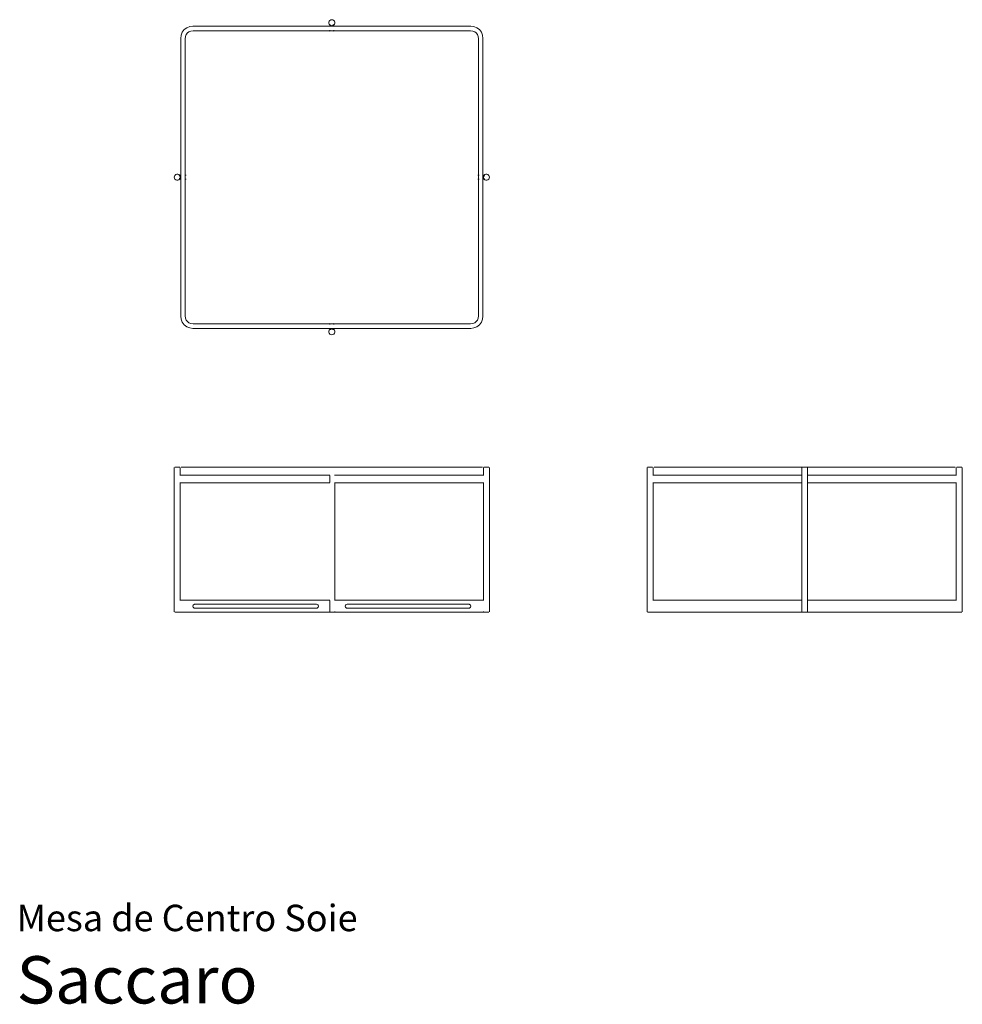
# Model space of a CAD drawing. Units: centimetres. Extents: x 1 to 300, y 0 to 312.
import ezdxf
from ezdxf.enums import TextEntityAlignment as Align

# ---------------------------------------------------------------- set-up
doc = ezdxf.new("R2010")
doc.units = ezdxf.units.CM
doc.layers.get('0').update_dxf_attribs({"lineweight": 0})
doc.styles.add('Saccaro', font='arial.ttf', dxfattribs={"height": 4})
doc.styles.get("Standard").update_dxf_attribs({"font": 'arial.ttf'})

msp = doc.modelspace()

# ---------------------------------------------------------------- linework, layer by layer
for p, q in [((53.98, 309.87), (53.16, 309.26)), ((54.93, 310.23), (53.98, 309.87)), ((55.94, 310.37), (54.93, 310.23)), ((99.37, 310.37), (55.94, 310.37)), ((99.18, 311.95), (99.06, 311.64)), ((99.06, 311.64), (99.06, 311.31)), ((99.06, 311.31), (99.18, 311)), ((99.39, 312.2), (99.18, 311.95)), ((99.39, 310.75), (99.18, 311)), ((99.37, 310.62), (99.37, 310.37)), ((99.37, 310.37), (99.37, 310.32)), ((100.62, 310.37), (99.37, 310.37)), ((99.68, 312.37), (99.39, 312.2)), ((99.39, 310.75), (99.68, 310.58)), ((99.66, 310.77), (99.68, 310.77)), ((100, 312.42), (99.68, 312.37)), ((100, 310.52), (99.68, 310.58)), ((100.32, 312.37), (100, 312.42)), ((100.32, 310.58), (100, 310.52)), ((100.61, 312.2), (100.32, 312.37)), ((100.32, 310.77), (100.43, 310.77)), ((100.61, 310.75), (100.32, 310.58)), ((100.82, 311.95), (100.61, 312.2)), ((100.61, 310.75), (100.82, 311)), ((100.62, 310.37), (100.62, 310.62)), ((100.62, 310.32), (100.62, 310.37)), ((144.06, 310.37), (100.62, 310.37)), ((100.94, 311.64), (100.82, 311.95)), ((100.82, 311), (100.94, 311.31)), ((100.94, 311.31), (100.94, 311.64)), ((145.07, 310.23), (144.06, 310.37)), ((146.02, 309.87), (145.07, 310.23)), ((146.02, 309.87), (146.84, 309.26)), ((52.19, 307.49), (52.05, 306.49)), ((52.05, 306.49), (52.05, 263.05)), ((52.55, 308.44), (52.19, 307.49)), ((53.16, 309.26), (52.55, 308.44)), ((53.5, 306.38), (53.6, 307.13)), ((53.5, 263.05), (53.5, 306.38)), ((53.6, 307.13), (53.84, 307.74)), ((53.84, 307.74), (54.2, 308.23)), ((54.68, 308.59), (54.2, 308.23)), ((54.68, 308.59), (55.3, 308.82)), ((55.3, 308.82), (56.04, 308.92)), ((56.04, 308.92), (99.37, 308.92)), ((99.37, 309.12), (99.37, 308.92)), ((99.37, 308.92), (99.37, 308.87)), ((99.37, 308.92), (100.62, 308.92)), ((99.37, 308.72), (99.37, 308.68)), ((100.62, 308.92), (100.62, 309.12)), ((100.62, 308.87), (100.62, 308.92)), ((100.62, 308.92), (143.96, 308.92)), ((100.62, 308.67), (100.62, 308.72)), ((143.96, 308.92), (144.7, 308.82)), ((144.7, 308.82), (145.32, 308.59)), ((145.32, 308.59), (145.8, 308.23)), ((146.16, 307.74), (145.8, 308.23)), ((146.16, 307.74), (146.4, 307.13)), ((146.4, 307.13), (146.5, 306.38)), ((146.5, 306.38), (146.5, 263.05)), ((147.45, 308.44), (146.84, 309.26)), ((147.81, 307.49), (147.45, 308.44)), ((147.95, 306.49), (147.81, 307.49)), ((147.95, 263.05), (147.95, 306.49)), ((50.06, 262.75), (50, 262.42)), ((50.22, 263.03), (50.06, 262.75)), ((50.48, 263.25), (50.22, 263.03)), ((50.79, 263.36), (50.48, 263.25)), ((51.11, 263.36), (50.79, 263.36)), ((51.43, 263.25), (51.11, 263.36)), ((51.68, 263.03), (51.43, 263.25)), ((51.66, 262.75), (51.66, 262.86)), ((51.68, 263.03), (51.84, 262.75)), ((51.81, 263.05), (52.05, 263.05)), ((51.84, 262.75), (51.9, 262.42)), ((52.05, 263.05), (52.25, 263.05)), ((52.05, 263.05), (52.05, 261.8)), ((53.44, 263.05), (53.5, 263.05)), ((53.5, 263.05), (53.55, 263.05)), ((53.5, 261.8), (53.5, 263.05)), ((53.7, 263.05), (53.75, 263.05)), ((146.5, 263.05), (146.3, 263.05)), ((146.5, 263.05), (146.5, 261.8)), ((146.7, 263.05), (146.56, 263.05)), ((147.95, 263.05), (147.9, 263.05)), ((148.19, 263.05), (147.95, 263.05)), ((147.95, 261.8), (147.95, 263.05)), ((148.1, 262.42), (148.16, 262.75)), ((148.32, 263.03), (148.16, 262.75)), ((148.32, 263.03), (148.58, 263.25)), ((148.34, 262.67), (148.34, 262.9)), ((148.58, 263.25), (148.89, 263.36)), ((148.89, 263.36), (149.22, 263.36)), ((149.22, 263.36), (149.53, 263.25)), ((149.53, 263.25), (149.78, 263.03)), ((149.78, 263.03), (149.94, 262.75)), ((149.94, 262.75), (150, 262.42)), ((50, 262.42), (50.06, 262.1)), ((50.22, 261.81), (50.06, 262.1)), ((50.22, 261.81), (50.48, 261.6)), ((50.48, 261.6), (50.79, 261.49)), ((50.79, 261.49), (51.11, 261.49)), ((51.11, 261.49), (51.43, 261.6)), ((51.43, 261.6), (51.68, 261.81)), ((51.66, 261.95), (51.66, 262.1)), ((51.68, 261.81), (51.84, 262.1)), ((51.81, 261.8), (52.05, 261.8)), ((51.9, 262.42), (51.84, 262.1)), ((52.05, 261.8), (52.05, 218.36)), ((52.05, 261.8), (52.25, 261.8)), ((53.44, 261.8), (53.5, 261.8)), ((53.5, 218.46), (53.5, 261.8)), ((53.5, 261.8), (53.55, 261.8)), ((53.7, 261.8), (53.75, 261.8)), ((146.5, 261.8), (146.3, 261.8)), ((146.5, 261.8), (146.5, 218.46)), ((146.7, 261.8), (146.56, 261.8)), ((147.95, 261.8), (147.9, 261.8)), ((147.95, 218.36), (147.95, 261.8)), ((148.19, 261.8), (147.95, 261.8)), ((148.16, 262.1), (148.1, 262.42)), ((148.32, 261.81), (148.16, 262.1)), ((148.58, 261.6), (148.32, 261.81)), ((148.34, 261.95), (148.34, 262.18)), ((148.89, 261.49), (148.58, 261.6)), ((149.22, 261.49), (148.89, 261.49)), ((149.53, 261.6), (149.22, 261.49)), ((149.78, 261.81), (149.53, 261.6)), ((149.94, 262.1), (149.78, 261.81)), ((150, 262.42), (149.94, 262.1)), ((52.05, 218.36), (52.19, 217.36)), ((52.19, 217.36), (52.55, 216.41)), ((52.55, 216.41), (53.16, 215.58)), ((53.5, 218.46), (53.6, 217.72)), ((53.6, 217.72), (53.84, 217.11)), ((53.84, 217.11), (54.2, 216.62)), ((54.68, 216.26), (54.2, 216.62)), ((55.3, 216.03), (54.68, 216.26)), ((56.04, 215.92), (55.3, 216.03)), ((99.37, 215.92), (56.04, 215.92)), ((99.37, 216.12), (99.37, 216.17)), ((99.37, 215.92), (99.37, 215.98)), ((99.37, 215.72), (99.37, 215.92)), ((100.62, 215.92), (99.37, 215.92)), ((100.62, 216.12), (100.62, 216.17)), ((100.62, 215.92), (100.62, 215.98)), ((100.62, 215.72), (100.62, 215.92)), ((143.96, 215.92), (100.62, 215.92)), ((144.7, 216.03), (143.96, 215.92)), ((145.32, 216.26), (144.7, 216.03)), ((145.32, 216.26), (145.8, 216.62)), ((146.16, 217.11), (145.8, 216.62)), ((146.4, 217.72), (146.16, 217.11)), ((146.5, 218.46), (146.4, 217.72)), ((147.45, 216.41), (146.84, 215.58)), ((147.45, 216.41), (147.81, 217.36)), ((147.95, 218.36), (147.81, 217.36)), ((53.98, 214.98), (53.16, 215.58)), ((53.98, 214.98), (54.93, 214.62)), ((54.93, 214.62), (55.94, 214.47)), ((55.94, 214.47), (99.37, 214.47)), ((99.06, 213.54), (99.18, 213.85)), ((99.06, 213.21), (99.06, 213.54)), ((99.18, 212.9), (99.06, 213.21)), ((99.18, 213.85), (99.39, 214.1)), ((99.39, 212.65), (99.18, 212.9)), ((99.37, 214.47), (99.37, 214.53)), ((99.37, 214.23), (99.37, 214.47)), ((99.37, 214.47), (100.62, 214.47)), ((99.39, 214.1), (99.68, 214.27)), ((99.68, 212.48), (99.39, 212.65)), ((99.52, 214.08), (99.57, 214.08)), ((99.66, 214.08), (99.76, 214.08)), ((99.68, 214.27), (100, 214.32)), ((100, 212.42), (99.68, 212.48)), ((100, 214.32), (100.32, 214.27)), ((100.32, 212.48), (100, 212.42)), ((100.24, 214.08), (100.47, 214.08)), ((100.61, 214.1), (100.32, 214.27)), ((100.61, 212.65), (100.32, 212.48)), ((100.61, 214.1), (100.82, 213.85)), ((100.82, 212.9), (100.61, 212.65)), ((100.62, 214.47), (100.62, 214.53)), ((100.62, 214.23), (100.62, 214.47)), ((100.62, 214.47), (144.06, 214.47)), ((100.82, 213.85), (100.94, 213.54)), ((100.94, 213.21), (100.82, 212.9)), ((100.94, 213.54), (100.94, 213.21)), ((144.06, 214.47), (145.07, 214.62)), ((145.07, 214.62), (146.02, 214.98)), ((146.02, 214.98), (146.84, 215.58)), ((50, 170.27), (50, 124.57)), ((51.75, 170.42), (50.15, 170.42)), ((51.9, 167.92), (51.9, 170.27)), ((53.3, 170.44), (52.25, 170.44)), ((53.3, 170.44), (53.3, 170.44)), ((53.3, 170.44), (147.75, 170.44)), ((100.79, 170.42), (99.21, 170.42)), ((148.1, 170.27), (148.1, 167.92)), ((148.25, 170.42), (149.85, 170.42)), ((150, 124.57), (150, 170.27)), ((200, 170.27), (200, 124.57)), ((201.75, 170.42), (200.15, 170.42)), ((201.9, 167.92), (201.9, 170.27)), ((202.25, 170.44), (297.75, 170.44)), ((249.06, 167.92), (249.06, 170.27)), ((249.21, 170.42), (250.79, 170.42)), ((250.94, 167.92), (250.94, 170.27)), ((298.1, 170.27), (298.1, 167.92)), ((298.25, 170.42), (299.85, 170.42)), ((300, 124.57), (300, 170.27)), ((51.9, 167.92), (51.81, 167.92)), ((51.9, 167.88), (51.9, 167.92)), ((51.9, 167.92), (99.06, 167.92)), ((99.39, 167.92), (99.18, 167.92)), ((99.37, 167.77), (99.39, 167.83)), ((99.37, 167.77), (99.37, 165.57)), ((100.94, 167.92), (100.82, 167.92)), ((100.94, 167.92), (100.94, 167.98)), ((100.94, 167.88), (100.94, 167.92)), ((148.1, 167.92), (100.94, 167.92)), ((148.1, 167.92), (148.1, 167.88)), ((148.19, 167.92), (148.1, 167.92)), ((201.81, 167.92), (201.9, 167.92)), ((201.9, 167.88), (201.9, 167.92)), ((249.06, 167.92), (201.9, 167.92)), ((249.18, 167.92), (249.06, 167.92)), ((249.06, 165.42), (249.06, 167.92)), ((250.94, 165.42), (250.94, 167.92)), ((298.1, 167.92), (250.94, 167.92)), ((298.1, 167.92), (298.1, 167.88)), ((298.1, 167.92), (298.19, 167.92)), ((51.81, 165.42), (51.9, 165.42)), ((51.9, 165.42), (51.9, 165.57)), ((51.9, 165.42), (99.06, 165.42)), ((51.9, 128.23), (51.9, 165.42)), ((99.39, 165.42), (99.18, 165.42)), ((99.39, 165.51), (99.37, 165.57)), ((100.82, 165.42), (100.94, 165.42)), ((100.94, 165.42), (100.94, 165.57)), ((100.94, 165.42), (148.1, 165.42)), ((100.94, 128.23), (100.94, 165.42)), ((148.1, 165.57), (148.1, 165.42)), ((148.1, 165.42), (148.1, 128.23)), ((148.19, 165.42), (148.1, 165.42)), ((201.9, 165.42), (201.81, 165.42)), ((201.9, 165.46), (201.9, 165.57)), ((201.9, 128.23), (201.9, 165.42)), ((201.9, 165.42), (249.06, 165.42)), ((249.06, 165.42), (249.18, 165.42)), ((249.06, 128.23), (249.06, 165.42)), ((298.1, 165.42), (250.94, 165.42)), ((250.94, 128.23), (250.94, 165.42)), ((298.1, 165.57), (298.1, 165.46)), ((298.1, 165.42), (298.1, 128.23)), ((298.1, 165.42), (298.19, 165.42)), ((51.9, 128.23), (51.81, 128.23)), ((51.9, 128.08), (51.9, 128.23)), ((51.9, 128.23), (99.06, 128.23)), ((99.39, 128.23), (99.18, 128.23)), ((100.94, 128.23), (100.82, 128.23)), ((100.94, 128.08), (100.94, 128.23)), ((100.94, 128.23), (148.1, 128.23)), ((148.1, 128.23), (148.1, 128.08)), ((148.19, 128.23), (148.1, 128.23)), ((201.81, 128.23), (201.9, 128.23)), ((201.9, 128.18), (201.9, 128.23)), ((249.06, 128.23), (201.9, 128.23)), ((249.06, 124.57), (249.06, 128.23)), ((249.18, 128.23), (249.06, 128.23)), ((250.94, 124.57), (250.94, 128.23)), ((298.1, 128.23), (250.94, 128.23)), ((298.1, 128.23), (298.1, 128.18)), ((298.1, 128.23), (298.19, 128.23)), ((55.93, 126.42), (56, 126.61)), ((55.93, 126.21), (55.93, 126.42)), ((56, 126.02), (55.93, 126.21)), ((56, 126.61), (56.12, 126.78)), ((56, 126.02), (56.12, 125.85)), ((56.28, 126.9), (56.12, 126.78)), ((56.28, 125.73), (56.12, 125.85)), ((56.48, 126.96), (56.28, 126.9)), ((56.48, 125.67), (56.28, 125.73)), ((56.48, 126.96), (95.18, 126.96)), ((56.48, 125.67), (95.18, 125.67)), ((95.18, 126.96), (95.37, 126.9)), ((95.18, 125.67), (95.37, 125.73)), ((95.37, 126.9), (95.54, 126.78)), ((95.37, 125.73), (95.54, 125.85)), ((95.66, 126.61), (95.54, 126.78)), ((95.54, 125.85), (95.66, 126.02)), ((95.72, 126.42), (95.66, 126.61)), ((95.66, 126.02), (95.72, 126.21)), ((95.72, 126.42), (95.72, 126.21)), ((99.37, 128.08), (99.37, 124.57)), ((104.34, 126.61), (104.28, 126.42)), ((104.28, 126.21), (104.28, 126.42)), ((104.34, 126.02), (104.28, 126.21)), ((104.46, 126.78), (104.34, 126.61)), ((104.34, 126.02), (104.46, 125.85)), ((104.63, 126.9), (104.46, 126.78)), ((104.63, 125.73), (104.46, 125.85)), ((104.82, 126.96), (104.63, 126.9)), ((104.82, 125.67), (104.63, 125.73)), ((143.52, 126.96), (104.82, 126.96)), ((143.52, 125.67), (104.82, 125.67)), ((143.52, 126.96), (143.72, 126.9)), ((143.52, 125.67), (143.72, 125.73)), ((143.72, 126.9), (143.88, 126.78)), ((143.72, 125.73), (143.88, 125.85)), ((144, 126.61), (143.88, 126.78)), ((144, 126.02), (143.88, 125.85)), ((144.07, 126.42), (144, 126.61)), ((144.07, 126.21), (144, 126.02)), ((144.07, 126.42), (144.07, 126.21)), ((51.75, 124.42), (50.15, 124.42)), ((51.81, 124.42), (97.04, 124.42)), ((97.04, 124.42), (100, 124.45)), ((100.79, 124.42), (99.21, 124.42)), ((100, 124.45), (102.96, 124.42)), ((100.94, 124.57), (100.94, 124.61)), ((102.96, 124.42), (148.19, 124.42)), ((148.1, 124.58), (148.1, 124.57)), ((148.25, 124.42), (149.85, 124.42)), ((201.75, 124.42), (200.15, 124.42)), ((201.81, 124.42), (298.19, 124.42)), ((298.25, 124.42), (299.85, 124.42))]:
    msp.add_line(p, q)

# ---------------------------------------------------------------- texts
for s, height, p in [('Mesa de Centro Soie', 8.3936, (0, 20.56)), ('Saccaro', 15, (0, -4.44))]:
    msp.add_text(s, height=height).set_placement(p, align=Align.BOTTOM_LEFT)
at = {"style": 'Saccaro'}
msp.add_text('Saccaro', height=15, dxfattribs=at).set_placement((0, -4.44), align=Align.BOTTOM_LEFT)

doc.saveas('drawing.dxf')
